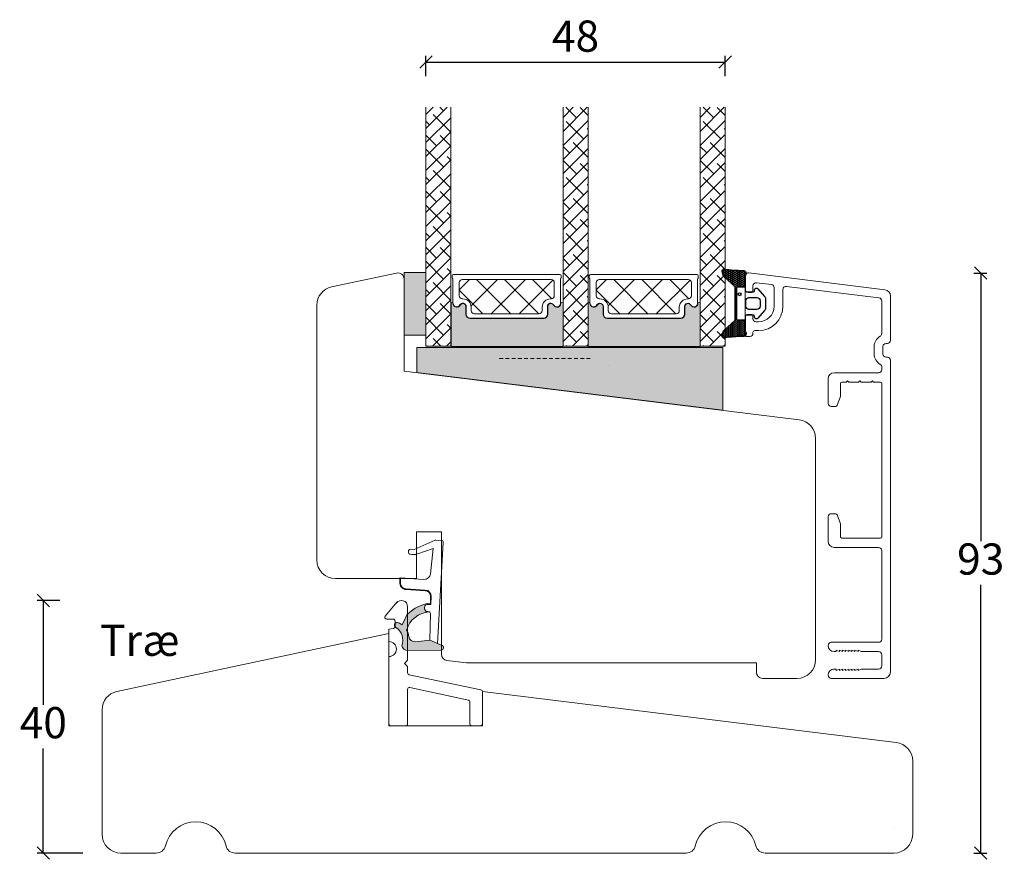
# Model space of a CAD drawing. Units: millimetres. Extents: x 1932 to 4269, y 925 to 2205.
# Drawn here: x 2408 to 2565, y 1284 to 1419 of the extents above; entities that cross this region are included whole.
import ezdxf

# ---------------------------------------------------------------- set-up
doc = ezdxf.new("R2010")
doc.units = ezdxf.units.MM
doc.linetypes.add('DGN_STYLE_2', pattern=[1, 0.6, -0.4])
for name, color, linetype in [('1', 7, 'Continuous'), ('GLAS', 3, 'Continuous'), ('KON', 7, 'Continuous')]:
    doc.layers.add(name, color=color, linetype=linetype)
doc.styles.get("Standard").update_dxf_attribs({"font": 'txt.shx', "height": 5})
doc.dimstyles.new('ISO-25', dxfattribs={"dimtxt": 2, "dimasz": 2, "dimexe": 1, "dimexo": 5, "dimgap": 1, "dimtad": 1, "dimtih": 1, "dimtoh": 1, "dimdec": 1, "dimtxsty": 'Standard', "dimblk": 'OBLIQUE', "dimcen": 5, "dimclrd": 1, "dimclre": 1, "dimadec": 0, "dimazin": 0, "dimtfac": 1, "dimtdec": 1, "dimtmove": 1, "dimatfit": 3, "dimldrblk": 'OBLIQUE', "dimfxl": 1.25, "dimarcsym": 0})

# ---------------------------------------------------------------- blocks, each defined once
blk = doc.blocks.new('A$C0AF047EA')
at = {"lineweight": 9}
h = blk.add_hatch(color=256, dxfattribs=at)
h.set_gradient(color1=(122, 175, 223), color2=(122, 175, 223), name='INVHEMISPHERICAL')
h.paths.add_polyline_path([(11.32859725869093, 17.24996158246449, 0.3937680234751278), (11.04967182598148, 17.54922043799525), (5.665206682138887, 17.92840812418171, 0.3545442253219425), (4.633415944021635, 17.20553591068528, -0.3596101337296012), (3.541968493034801, 14.38049756801183, 0.4060173848986504), (3.344139062169234, 13.71204175395587, 0.2981926167352509), (3.874717253046128, 13.57622434982341, 0.06792987403732788), (4.529008551834522, 13.90418864538697), (5.038814044001811, 12.59803364986192, 0.1274382333149269), (5.26051306901536, 12.14807952640467, 0.1753467174547604), (8.824554967031872, 10.14363280304724), (8.797203638655901, 9.076930996387546, -0.4067249021750503), (7.897499350837279, 8.200000337100846), (4.828597258690479, 8.200000337100391, 0.4142135623728614), (3.72859725869057, 7.100000337100937), (3.728597258690115, 6.400000337101574), (3.828597258690024, 6.400000337101574), (3.828597258690479, 7.100000337100937, -0.4142135623729046), (4.828597258690479, 8.100000337100482), (7.897499350837279, 8.100000337100482, 0.4067249021750809), (8.897170781746809, 9.074367736307977), (8.930200372375111, 10.36252177080632), (8.44285654665373, 10.36252177080632, -0.4217420882414298), (7.943020831199192, 10.87533807120235), (7.947461444951387, 11.0485220075434, -0.4067249021753473), (8.447297160405924, 11.53570570714737), (8.634087029193324, 11.53570570714737, 0.08709322901954752), (8.736250413659945, 11.55363719973411, -0.3174375648775681), (5.275113534703905, 14.67142251527048, 0.1037712740545877), (5.672366918526222, 15.70922953762874, -0.3990020041813256), (6.816966809585665, 16.47441696393571), (9.076967906952177, 16.08645561930143), (11.12858043938786, 16.81167294112765, 0.3178536132064898), (11.32859725869093, 17.09452159956163)])
for p, q in [((8.933918096669913, 11.82563937832856), (9.076967906952177, 16.08645561930143)), ((10.32859725869093, 16.52888969105561), (10.32859725869048, 0.3000003371007551)), ((7.574374228712713, 6.400000337100664), (3.828597258690024, 6.400000337101119)), ((8.764583863092867, 1.365619443181913), (8.573277403082557, 5.446823923399279)), ((4.828597258690479, 2.215975901493039), (4.828597258690479, 2.02067049848938)), ((5.734117651287761, 1.720670498489199), (5.128597258690661, 1.720670498489199)), ((5.734117651287761, 1.720670498489199), (8.999800710183536, 0.03347025725088315)), ((8.764583863092412, 1.365619443181913), (6.367517525296989, 2.381850050869616)), ((10.0285972586903, 3.371005732333288e-07), (9.137502258959103, 3.371005732333288e-07))]:
    blk.add_line(p, q, dxfattribs=at)
blk.add_lwpolyline([(8.634087029193324, 11.53570570714737), (8.447297160405924, 11.53570570714737, 0.4067249021750954), (7.947461444951387, 11.04852200754385), (7.943020831199192, 10.8753380712028, 0.421742088241694), (8.44285654665373, 10.36252177080632), (8.930200372375111, 10.36252177080632), (8.897170781746809, 9.074367736307977, -0.4067249021751017), (7.897499350837279, 8.100000337100482), (4.828597258690479, 8.100000337100482, 0.414213562373095), (3.828597258690479, 7.100000337100482), (3.828597258690024, 6.400000337101574), (3.728597258690115, 6.400000337101574), (3.72859725869057, 7.100000337100482, -0.4142135623730466), (4.828597258690479, 8.200000337100391), (7.897499350837279, 8.200000337100846, 0.4067249021749592), (8.797203638655901, 9.076930996387091), (8.824554967031872, 10.14363280304724, -0.1753467174537356), (5.260513069030821, 12.14807952638648, -0.1274382333209987), (5.038814044001811, 12.59803364986192), (4.529008551834522, 13.90418864538697, -0.06792987403174788), (3.874717253102972, 13.57622434984296, -0.2981926167679792), (3.344139062169234, 13.71204175395587, -0.4060173849038985), (3.541968493042532, 14.38049756801638, 0.3596101337285318), (4.633415944021635, 17.20553591068528, -0.3545442253217905), (5.665206682138432, 17.92840812418171), (11.04967182598148, 17.54922043799525, -0.3937680234751424), (11.32859725869093, 17.24996158246449), (11.32859725869093, 17.09452159956118, -0.3178536132064563), (11.12858043938786, 16.81167294112765), (9.076967906952177, 16.08645561930143), (6.81696680958612, 16.47441696393571, 0.3990020041813872), (5.672366918526222, 15.70922953762874, -0.1037712740545895), (5.275113534703905, 14.67142251527048, 0.3174375648775508), (8.73625041365949, 11.55363719973411)], format="xyb", dxfattribs=at)
for centre, radius, start, end in [((6.018018818725068, 12.80090801778397), 1, 191.7050947919161, 220.7551990323405), ((8.634087029193324, 11.83570570714755), 0.3, 270, 358.0771118665306), ((7.574374228712713, 5.400000337100664), 1, 2.683775159470611, 90), ((5.128597258690661, 2.215975901493039), 0.3, 98.87430827647535, 180), ((5.128597258690661, 2.02067049848938), 0.3, 180, 270), ((5.475669020395344, -0.006898750150867272), 2.549806775046317, 69.5266899599643, 98.87430827650108), ((9.137502258959103, 0.3000003371007551), 0.3, 242.6770689248809, 270), ((10.0285972586903, 0.3000003371007551), 0.3, 270, 0)]:
    blk.add_arc(centre, radius, start, end, dxfattribs=at)
blk = doc.blocks.new('_Oblique')
at = {"color": 0, "lineweight": -2}
blk.add_line((-0.5, -0.5), (0.5, 0.5), dxfattribs=at)
blk = doc.blocks.new('*D1172')
at = {"color": 1, "lineweight": -2, "transparency": 16777216}
for p, q in [((2560.572401271409, 1378.244529964689), (2562.663341891257, 1378.244529964689)), ((2561.663341891257, 1378.244529964689), (2561.663341891257, 1335.259927313067)), ((2561.663341891257, 1285.275324661445), (2561.663341891257, 1328.259927313067)), ((2560.572401271409, 1285.275324661445), (2562.663341891257, 1285.275324661445))]:
    blk.add_line(p, q, dxfattribs=at)
at = {"layer": 'Defpoints', "color": 0, "lineweight": 9, "transparency": 16777216}
for p in [(2555.572401271409, 1378.244529964689), (2555.572401271409, 1285.275324661444), (2561.663341891257, 1285.275324661445)]:
    blk.add_point(p, dxfattribs=at)
at = {"color": 1, "lineweight": -2, "transparency": 16777216, "xscale": 2, "yscale": 2, "zscale": 2}
for p, rotation in [((2561.663341891257, 1378.244529964689), 90), ((2561.663341891257, 1285.275324661445), 270)]:
    blk.add_blockref('_Oblique', p, dxfattribs=dict(at, rotation=rotation))
at = {"color": 0, "lineweight": 9, "transparency": 16777216, "insert": (2561.663341891257, 1331.759927313066), "char_height": 5, "attachment_point": 5}
blk.add_mtext('93', dxfattribs=at)
blk = doc.blocks.new('*D1173')
at = {"color": 1, "lineweight": -2, "transparency": 16777216}
for p, q in [((2472.687432977576, 1409.816432242326), (2472.687432977576, 1413.076410441834)), ((2472.687432977576, 1412.076410441834), (2520.675414858016, 1412.076410441834)), ((2520.675414858016, 1409.816432242326), (2520.675414858016, 1413.076410441834))]:
    blk.add_line(p, q, dxfattribs=at)
at = {"layer": 'Defpoints', "color": 0, "lineweight": 9, "transparency": 16777216}
for p in [(2520.675414858016, 1412.076410441834), (2472.687432977576, 1404.816432242326), (2520.675414858016, 1404.816432242326)]:
    blk.add_point(p, dxfattribs=at)
at = {"color": 1, "lineweight": -2, "transparency": 16777216, "xscale": 2, "yscale": 2, "zscale": 2, "rotation": 180}
blk.add_blockref('_Oblique', (2472.687432977576, 1412.076410441834), dxfattribs=at)
at = {"color": 1, "lineweight": -2, "transparency": 16777216, "xscale": 2, "yscale": 2, "zscale": 2}
blk.add_blockref('_Oblique', (2520.675414858016, 1412.076410441834), dxfattribs=at)
at = {"color": 0, "lineweight": 9, "transparency": 16777216, "insert": (2496.681423917796, 1415.576410441834), "char_height": 5, "attachment_point": 5}
blk.add_mtext('48', dxfattribs=at)
blk = doc.blocks.new('*D1168')
at = {"color": 1, "lineweight": -2, "transparency": 16777216}
for p, q in [((2413.951457819947, 1325.770145612264), (2410.315521584689, 1325.770145612264)), ((2411.315521584689, 1325.770145612264), (2411.315521584689, 1309.022735136854)), ((2411.315521584689, 1285.275324661444), (2411.315521584689, 1302.022735136854)), ((2417.645791253553, 1285.275324661444), (2410.315521584689, 1285.275324661444))]:
    blk.add_line(p, q, dxfattribs=at)
at = {"layer": 'Defpoints', "color": 0, "lineweight": 9, "transparency": 16777216}
for p in [(2418.951457819947, 1325.770145612264), (2411.315521584689, 1285.275324661444), (2422.645791253553, 1285.275324661444)]:
    blk.add_point(p, dxfattribs=at)
at = {"color": 1, "lineweight": -2, "transparency": 16777216, "xscale": 2, "yscale": 2, "zscale": 2}
for p, rotation in [((2411.315521584689, 1325.770145612264), 90), ((2411.315521584689, 1285.275324661444), 270)]:
    blk.add_blockref('_Oblique', p, dxfattribs=dict(at, rotation=rotation))
at = {"color": 0, "lineweight": 9, "transparency": 16777216, "insert": (2411.315521584689, 1305.522735136853), "char_height": 5, "attachment_point": 5}
blk.add_mtext('40', dxfattribs=at)
blk = doc.blocks.new('A$C0481216A')
at = {"layer": 'KON'}
h = blk.add_hatch(dxfattribs=at)
h.set_pattern_fill('HONEY', color=256, scale=1.5)
h.set_pattern_definition([(0, (19.0515400816912, 35.52622514423547), (0.28125, 0.1623797632095823), [0.1875, -0.375]), (120, (19.0515400816912, 35.52622514423547), (-0.2812499999999999, 0.1623797632095823), [0.1874999999999996, -0.3749999999999992]), (59.99999999999999, (19.0515400816912, 35.52622514423547), (6.245004513516506e-17, 0.3247595264191645), [-0.375, 0.1875])])
edge = h.paths.add_edge_path()
edge.add_arc((26.92881007095184, 23.72266341982413), 23.72267002431228, 90.34867228018949, 97.72818145361235)
edge.add_arc((23.73873738894872, 47.52986464340574), 0.3000000000000274, 160.0511175823172, 269.9999999999946, ccw=False)
edge.add_line((23.45673817287388, 47.63221913589859), (23.60873292494307, 48.22829080527799))
edge.add_arc((24.09322950725254, 48.10474704084527), 0.4999999999999998, 131.907836476685, 165.694766173288, ccw=False)
edge.add_line((23.75926233203245, 48.47685713997635), (25.52487625141384, 50.06148785696905))
edge.add_line((25.52487625141384, 50.06148785696905), (25.52487625141566, 55.42818166469897))
edge.add_line((25.52487625141566, 55.42818166469897), (23.75926233203245, 57.01281238169304))
edge.add_arc((24.09322950725254, 57.38492248082457), 0.4999999999999993, 194.3052338267122, 228.0921635233169, ccw=False)
edge.add_line((23.60873292494307, 57.26137871639185), (23.45673817287388, 57.85745038577124))
edge.add_arc((23.73873738894872, 57.95980487826409), 0.3000000000000292, 90, 199.9488824176823, ccw=False)
edge.add_arc((27.17218644422337, 85.21422452768456), 27.17221579209579, 262.7407674570663, 269.1823788091312)
edge.add_arc((26.78444714462148, 57.54477533764793), 0.500000000040778, -36.81864622829869, 90.00000000002183, ccw=False)
edge.add_arc((27.4248762514153, 57.06534801339876), 0.3000000000000969, 143.1813537690581, 179.9999999999525)
edge.add_line((27.12487625141512, 57.06534801339876), (27.12487625141512, 55.42199448450219))
edge.add_line((27.12487625141512, 55.42199448450219), (26.026036339028, 55.42624368484303))
edge.add_arc((26.02487625141566, 55.12624592785687), 0.2999999999999978, 89.77843903413905, 179.9999999999844)
edge.add_line((25.72487625141548, 55.12624592785687), (25.72487625141366, 50.36342359381251))
edge.add_arc((26.02487625141384, 50.36342359381251), 0.2999999999999954, 179.999999999982, 270.221560965861)
edge.add_line((26.02603633902709, 50.06342583682635), (27.12487625141512, 50.06767503716719))
edge.add_line((27.12487625141512, 50.06767503716765), (27.12487625141512, 48.42432150827108))
edge.add_arc((27.4248762514153, 48.42432150827108), 0.300000000000086, 180.0000000000472, 216.8186462309443)
edge.add_arc((26.78444714462239, 47.9448941840219), 0.5000000000406971, -90.00000000001688, 36.81864622831671, ccw=False)
at = {"lineweight": 9}
for p, q in [((27.12487625141512, 57.29525371895124), (27.12487625141512, 52.79624748208062)), ((27.12487625141603, 54.79483476083487), (27.12487625141512, 50.69483476083451))]:
    blk.add_line(p, q, dxfattribs=at)
at = {"layer": 'KON'}
for points in [[(26.78444714462148, 47.44489418398098, 0.03221031558350679), (23.73873738894781, 47.22986464340556, -0.5202835986218676), (23.45673817287388, 47.63221913589859), (23.60873292494307, 48.22829080527799, -0.1485006732463797), (23.75926233203245, 48.47685713997635), (25.52487625141384, 50.06148785696905), (25.52487625141566, 55.42818166469897), (23.75926233203245, 57.01281238169349, -0.1485006732463869), (23.60873292494307, 57.26137871639185), (23.45673817287388, 57.85745038577124, -0.5202835986218949), (23.73873738894872, 58.25980487826428, 0.0281142355558606), (26.78444714462148, 58.04477533768841, -0.6177249872354368), (27.18471533638512, 57.24513325998987, 0.1620481530204214), (27.12487625141512, 57.06534801339876), (27.12487625141512, 55.42199448450219), (26.02603633902891, 55.42624368484303, 0.4153466252536199), (25.72487625141548, 55.12624592785687), (25.72487625141366, 50.36342359381251, 0.41534662525379), (26.02603633902709, 50.06342583682635), (27.12487625141512, 50.06767503716765), (27.12487625141512, 48.42432150827108, 0.1620481530204335), (27.18471533638512, 48.24453626167997, -0.6177249872355122)], [(28.63779557165981, 54.91532743323387, -0.7168358323665419), (29.17592022890494, 55.09780112342469), (30.24148778998369, 53.87823521157679, -0.1649337474761685), (30.40648870399673, 53.39163870440143), (30.40648870399673, 52.74483476083469), (30.40648870399673, 52.09803081726841, -0.1649337474761613), (30.24148778998369, 51.61143431009259), (29.17592022890494, 50.3918683982447, -0.7168358323665418), (28.63779557165981, 50.57434208843551), (28.63779557165981, 50.69483476083496, 0.4142135623732615), (28.4377955716609, 50.89483476083478), (27.32487625141584, 50.89483476083478, 0.4142135623729284), (27.12487625141512, 50.69483476083496), (27.12487625141512, 50.06767503716765), (26.02603633902709, 50.06342583682635, -0.4153466252537526), (25.72487625141366, 50.36342359381251), (25.72487625141548, 55.12624592785687, -0.4153466252535858), (26.02603633902891, 55.42624368484303), (27.12487625141512, 55.42199448450219), (27.12487625141603, 54.79483476083487, 0.4142135623729286), (27.32487625141584, 54.5948347608346), (28.4377955716609, 54.59483476083506, 0.4142135623732615), (28.63779557165981, 54.79483476083487)], [(29.00648870399709, 51.79483476083442), (27.73289535428921, 51.79483476083442, -0.4142135623731075), (27.23289535428921, 52.29483476083442), (27.23289535428921, 52.74483476083469), (27.23289535428921, 53.19483476083496, -0.4142135623731075), (27.73289535428921, 53.69483476083496), (29.00648870399709, 53.69483476083496, -0.4142135623731076), (29.50648870399709, 53.19483476083496), (29.50648870399709, 52.74483476083469), (29.50648870399709, 52.29483476083442, -0.4142135623731075)]]:
    blk.add_lwpolyline(points, format="xyb", close=True, dxfattribs=at)
blk.add_circle((26.23444020954503, 54.21818723147635), 0.2303495386127913, dxfattribs=at)

msp = doc.modelspace()

# ---------------------------------------------------------------- hatches: boundary and pattern name
at = {"lineweight": 0}
h = msp.add_hatch(color=256, dxfattribs=at)
h.set_gradient(color1=(132, 132, 132), color2=(130, 130, 130), one_color=1, tint=0.5099999904632568)
h.paths.add_polyline_path([(2472.687432977577, 1368.310239877211), (2469.187432977577, 1368.310239877211), (2469.187432977576, 1378.310239877211), (2472.687432977577, 1378.310239877211)])
h = msp.add_hatch(color=256, dxfattribs=at)
h.set_gradient(color1=(41, 41, 41), color2=(0, 0, 0), one_color=1, name='INVCURVED')
edge = h.paths.add_edge_path()
edge.add_arc((2493.730162922934, 1373.366881274819), 0.5956605145531235, 207.5292896845386, 359.455514563575, ccw=False)
edge.add_arc((2492.740823437488, 1372.851220760266), 0.5199999999994442, 27.52928968455565, 179.9999999999978)
edge.add_line((2492.220823437488, 1372.851220760266), (2492.220823437488, 1371.621220760265))
edge.add_arc((2491.570823437487, 1371.621220760266), 0.6500000000010004, 270.0000000000401, 359.9999999998998, ccw=False)
edge.add_line((2491.570823437487, 1370.971220760265), (2479.811978717432, 1370.971220760265))
edge.add_arc((2479.811978717432, 1371.621220760266), 0.6500000000005457, 180.0000000000401, 270, ccw=False)
edge.add_line((2479.161978717431, 1371.621220760265), (2479.16197871743, 1372.851220760266))
edge.add_arc((2478.641978717431, 1372.851220760266), 0.5199999999994431, 2.250854082268899e-12, 152.4707103154443)
edge.add_arc((2477.652639231985, 1373.366881274819), 0.595660514553072, 180.5444854364271, 332.47071031548126, ccw=False)
edge.add_arc((2476.881992165591, 1373.361207312107), 0.1750134486747429, 0.004402649360340998, 180.0043945723033)
edge.add_line((2476.706978717431, 1373.361193888618), (2476.706978717431, 1366.473400092779))
edge.add_line((2476.706978717431, 1366.473400092779), (2494.675823437487, 1366.473400092779))
edge.add_line((2494.675823437487, 1366.473400092779), (2494.675823437487, 1373.361193888618))
edge.add_arc((2494.500809989328, 1373.361207312107), 0.1750134486747444, 359.9956054276967, 539.9955973505652)
h = msp.add_hatch(color=256, dxfattribs=at)
h.set_gradient(color1=(41, 41, 41), color2=(0, 0, 0), one_color=1, name='INVCURVED')
edge = h.paths.add_edge_path()
edge.add_arc((2515.71814062091, 1373.363492925035), 0.5956605145531235, 207.5292896845386, 359.455514563575, ccw=False)
edge.add_arc((2514.728801135464, 1372.847832410481), 0.5199999999994442, 27.52928968455565, 179.9999999999978)
edge.add_line((2514.208801135464, 1372.847832410481), (2514.208801135464, 1371.617832410481))
edge.add_arc((2513.558801135463, 1371.617832410482), 0.6500000000010004, 270.0000000000401, 359.9999999998998, ccw=False)
edge.add_line((2513.558801135463, 1370.967832410481), (2501.799956415408, 1370.967832410481))
edge.add_arc((2501.799956415408, 1371.617832410481), 0.6500000000005457, 180.0000000000401, 270, ccw=False)
edge.add_line((2501.149956415407, 1371.617832410481), (2501.149956415406, 1372.847832410481))
edge.add_arc((2500.629956415407, 1372.847832410481), 0.5199999999994431, 2.250854082268899e-12, 152.4707103154443)
edge.add_arc((2499.640616929961, 1373.363492925034), 0.595660514553072, 180.5444854364271, 332.47071031548126, ccw=False)
edge.add_arc((2498.869969863567, 1373.357818962322), 0.1750134486747429, 0.004402649360340998, 180.0043945723033)
edge.add_line((2498.694956415407, 1373.357805538834), (2498.694956415407, 1366.470011742995))
edge.add_line((2498.694956415407, 1366.470011742995), (2516.663801135463, 1366.470011742995))
edge.add_line((2516.663801135463, 1366.470011742995), (2516.663801135463, 1373.357805538834))
edge.add_arc((2516.488787687304, 1373.357818962322), 0.1750134486747444, 359.9956054276967, 539.9955973505652)
h = msp.add_hatch(color=256, dxfattribs=at)
h.set_gradient(color1=(73, 75, 75), color2=(63, 64, 64), one_color=1, tint=0.25, name='INVCURVED')
h.paths.add_polyline_path([(2520.307195979019, 1356.283173948559), (2471.220683111836, 1362.310239877211), (2471.220683111836, 1366.310239877211), (2487.526173813288, 1366.310239877211), (2520.307195979019, 1366.310239877212)])

# ---------------------------------------------------------------- linework, layer by layer
at = {"linetype": 'Continuous', "lineweight": 0}
for p, q in [((2472.687432977576, 1403.643435114669), (2473.860430105233, 1404.816432242325)), ((2472.687432977577, 1401.398371084402), (2476.1054941355, 1404.816432242325)), ((2475.521037747486, 1404.231975854312), (2474.936581359473, 1404.816432242326)), ((2494.68743716004, 1403.19279899446), (2496.311070407906, 1404.816432242326)), ((2494.687437160041, 1400.947734964192), (2498.556134438173, 1404.816432242325)), ((2496.849146035025, 1403.109443839179), (2495.142157631878, 1404.816432242326)), ((2498.68743716004, 1403.516216744431), (2497.410412042591, 1404.79324186188)), ((2516.675414858016, 1403.189410644676), (2518.299048105881, 1404.813043892541)), ((2516.675414858016, 1400.944346614409), (2520.544112136147, 1404.813043892541)), ((2518.837123733, 1403.106055489393), (2517.130135329852, 1404.813043892541)), ((2520.675414858017, 1403.512828394644), (2519.398389740566, 1404.789853512094)), ((2472.687432977576, 1399.153307054134), (2476.687432977576, 1403.153307054135)), ((2473.27597371722, 1401.986911824044), (2472.687432977576, 1402.575452563688)), ((2476.64356976262, 1400.86437980891), (2473.837239724786, 1403.670709846745)), ((2494.687437160041, 1398.702670933925), (2498.68743716004, 1402.702670933925)), ((2497.971678050159, 1399.741847793777), (2495.165348012325, 1402.548177831611)), ((2516.675414858016, 1398.699282584142), (2520.675414858016, 1402.699282584142)), ((2519.959655748133, 1399.738459443992), (2517.153325710299, 1402.544789481827)), ((2472.687432977576, 1396.908243023867), (2476.687432977577, 1400.908243023867)), ((2498.68743716004, 1401.271152714164), (2498.532944057726, 1401.425645816478)), ((2520.675414858017, 1401.267764364377), (2520.520921755701, 1401.422257466693)), ((2474.398505732352, 1398.619315778644), (2472.687432977575, 1400.330388533421)), ((2476.687432977576, 1398.575452563688), (2474.95977173992, 1400.303113801343)), ((2494.687437160041, 1396.457606903658), (2498.687437160041, 1400.457606903658)), ((2498.68743716004, 1396.781024653629), (2496.287880027458, 1399.18058178621)), ((2516.675414858017, 1396.454218553875), (2520.675414858016, 1400.454218553875)), ((2520.675414858017, 1396.777636303842), (2518.275857725433, 1399.177193436426)), ((2472.687432977576, 1394.663178993599), (2476.687432977576, 1398.663178993599)), ((2475.521037747486, 1395.251719733242), (2472.714707709652, 1398.058049771076)), ((2495.726614019892, 1397.496783763509), (2494.687437160039, 1398.535960623362)), ((2494.687437160041, 1394.212542873391), (2498.687437160041, 1398.212542873391)), ((2517.714591717866, 1397.493395413725), (2516.675414858016, 1398.532572273576)), ((2516.675414858016, 1394.209154523608), (2520.675414858016, 1398.209154523608)), ((2472.687432977576, 1392.418114963332), (2476.687432977576, 1396.418114963332)), ((2476.687432977576, 1396.330388533421), (2476.082303755053, 1396.935517755943)), ((2496.849146035026, 1394.129187718108), (2494.687437160039, 1396.290896593094)), ((2518.837123733, 1394.125799368325), (2516.675414858016, 1396.287508243308)), ((2476.643569762619, 1391.884123687842), (2473.837239724785, 1394.690453725676)), ((2494.687437160041, 1391.967478843123), (2498.687437160041, 1395.967478843123)), ((2498.68743716004, 1394.535960623362), (2497.410412042593, 1395.812985740808)), ((2516.675414858016, 1391.96409049334), (2520.675414858017, 1395.964090493341)), ((2520.675414858016, 1394.532572273575), (2519.398389740567, 1395.809597391024)), ((2472.687432977577, 1390.173050933065), (2476.687432977576, 1394.173050933065)), ((2473.275973717218, 1393.006655702976), (2472.687432977576, 1393.595196442619)), ((2494.687437160041, 1389.722414812856), (2498.687437160041, 1393.722414812856)), ((2497.971678050159, 1390.761591672708), (2495.165348012325, 1393.567921710542)), ((2516.675414858016, 1389.719026463073), (2520.675414858016, 1393.719026463073)), ((2519.959655748133, 1390.758203322923), (2517.153325710299, 1393.564533360758)), ((2472.687432977576, 1387.927986902798), (2476.687432977576, 1391.927986902798)), ((2474.398505732353, 1389.639059657574), (2472.687432977576, 1391.350132412351)), ((2476.687432977576, 1389.595196442619), (2474.959771739919, 1391.322857680275)), ((2494.687437160041, 1387.477350782589), (2498.68743716004, 1391.477350782588)), ((2498.68743716004, 1392.290896593094), (2498.532944057726, 1392.445389695408)), ((2516.675414858016, 1387.473962432806), (2520.675414858017, 1391.473962432806)), ((2520.675414858016, 1392.287508243308), (2520.5209217557, 1392.442001345624)), ((2498.68743716004, 1387.800768532559), (2496.287880027459, 1390.200325665141)), ((2520.675414858017, 1387.797380182773), (2518.275857725434, 1390.196937315356)), ((2472.687432977577, 1385.682922872531), (2476.687432977577, 1389.682922872531)), ((2475.521037747486, 1386.271463612173), (2472.714707709652, 1389.077793650007)), ((2495.726614019892, 1388.516527642441), (2494.68743716004, 1389.555704502293)), ((2494.687437160041, 1385.232286752321), (2498.687437160041, 1389.232286752321)), ((2517.714591717866, 1388.513139292656), (2516.675414858016, 1389.552316152506)), ((2516.675414858016, 1385.228898402538), (2520.675414858016, 1389.228898402538)), ((2472.687432977576, 1383.437858842263), (2476.687432977576, 1387.437858842263)), ((2476.687432977576, 1387.350132412351), (2476.082303755054, 1387.955261634873)), ((2496.849146035026, 1385.14893159704), (2494.687437160041, 1387.310640472025)), ((2494.687437160041, 1382.987222722054), (2498.687437160041, 1386.987222722054)), ((2498.68743716004, 1385.555704502293), (2497.410412042592, 1386.83272961974)), ((2518.837123733, 1385.145543247255), (2516.675414858016, 1387.307252122239)), ((2516.675414858016, 1382.983834372271), (2520.675414858016, 1386.983834372271)), ((2520.675414858016, 1385.552316152506), (2519.398389740566, 1386.829341269955)), ((2472.687432977576, 1381.192794811996), (2476.687432977577, 1385.192794811996)), ((2476.64356976262, 1382.903867566771), (2473.837239724786, 1385.710197604606)), ((2473.275973717219, 1384.026399581906), (2472.687432977576, 1384.61494032155)), ((2494.687437160041, 1380.742158691787), (2498.687437160041, 1384.742158691787)), ((2497.971678050159, 1381.78133555164), (2495.165348012325, 1384.587665589474)), ((2498.687437160041, 1383.310640472025), (2498.532944057726, 1383.46513357434)), ((2516.675414858016, 1380.738770342004), (2520.675414858017, 1384.738770342004)), ((2519.959655748133, 1381.777947201854), (2517.153325710299, 1384.584277239689)), ((2520.675414858016, 1383.307252122239), (2520.520921755701, 1383.461745224555)), ((2472.687432977576, 1378.947730781729), (2476.687432977576, 1382.947730781728)), ((2474.398505732352, 1380.658803536506), (2472.687432977575, 1382.369876291282)), ((2476.687432977576, 1380.61494032155), (2474.95977173992, 1382.342601559206)), ((2494.687437160041, 1378.49709466152), (2498.687437160041, 1382.49709466152)), ((2516.675414858016, 1378.493706311737), (2520.675414858016, 1382.493706311737)), ((2472.687432977576, 1376.702666751461), (2476.687432977576, 1380.702666751461)), ((2495.726614019892, 1379.536271521371), (2494.687437160039, 1380.575448381223)), ((2494.687437160041, 1376.252030631253), (2498.687437160041, 1380.252030631252)), ((2498.68743716004, 1378.82051241149), (2496.287880027458, 1381.220069544072)), ((2517.714591717867, 1379.532883171586), (2516.675414858016, 1380.572060031437)), ((2516.675414858017, 1376.24864228147), (2520.675414858017, 1380.24864228147)), ((2520.675414858016, 1378.817124061704), (2518.275857725433, 1381.216681194287)), ((2475.521037747486, 1377.291207491104), (2472.714707709652, 1380.097537528938)), ((2476.687432977576, 1378.369876291282), (2476.082303755053, 1378.975005513805)), ((2472.687432977576, 1374.457602721194), (2476.687432977576, 1378.457602721194)), ((2478.004371617638, 1375.549605021644), (2479.665268230082, 1377.210501634088)), ((2479.921898145297, 1372.977003488769), (2484.155396290616, 1377.210501634088)), ((2486.309912918491, 1371.710501634088), (2480.80991291849, 1377.210501634088)), ((2483.145524351151, 1371.710501634088), (2488.645524351151, 1377.210501634088)), ((2490.800040979026, 1371.710501634087), (2485.300040979025, 1377.210501634088)), ((2487.635652411685, 1371.710501634088), (2493.051232646838, 1377.12608186924)), ((2492.878877297663, 1374.121793375984), (2489.79016903956, 1377.210501634087)), ((2496.849146035025, 1376.168675475971), (2494.68743716004, 1378.330384350956)), ((2494.687437160041, 1374.006966600985), (2498.687437160041, 1378.006966600985)), ((2498.68743716004, 1376.575448381223), (2497.410412042593, 1377.85247349867)), ((2499.992349315614, 1375.546216671859), (2501.653245928058, 1377.207113284303)), ((2501.909875843273, 1372.973615138984), (2506.143373988592, 1377.207113284303)), ((2508.297890616467, 1371.707113284303), (2502.797890616467, 1377.207113284303)), ((2505.133502049127, 1371.707113284303), (2510.633502049127, 1377.207113284304)), ((2512.788018677002, 1371.707113284302), (2507.288018677003, 1377.207113284302)), ((2509.623630109661, 1371.707113284303), (2515.039210344814, 1377.122693519456)), ((2514.866854995639, 1374.1184050262), (2511.778146737536, 1377.207113284303)), ((2518.837123733, 1376.165287126186), (2516.675414858016, 1378.32699600117)), ((2516.675414858017, 1374.003578251202), (2520.675414858016, 1378.003578251202)), ((2520.675414858016, 1376.572060031437), (2519.398389740567, 1377.849085148886)), ((2472.687432977576, 1372.212538690927), (2476.687432977576, 1376.212538690927)), ((2473.275973717219, 1375.046143460837), (2472.687432977576, 1375.63468420048)), ((2476.64356976262, 1373.923611445703), (2473.837239724786, 1376.729941483537)), ((2481.819784857956, 1371.710501634088), (2478.004371617637, 1375.525914874406)), ((2494.687437160041, 1371.761902570718), (2498.687437160041, 1375.761902570718)), ((2497.971678050159, 1372.801079430569), (2495.165348012325, 1375.607409468404)), ((2503.807762555933, 1371.707113284302), (2499.992349315613, 1375.522526524622)), ((2516.675414858016, 1371.758514220935), (2520.675414858016, 1375.758514220935)), ((2519.959655748134, 1372.797691080784), (2517.1533257103, 1375.604021118618)), ((2472.687432977576, 1369.96747466066), (2476.687432977576, 1373.96747466066)), ((2498.68743716004, 1374.330384350956), (2498.532944057726, 1374.48487745327)), ((2520.675414858016, 1374.32699600117), (2520.5209217557, 1374.481489103486)), ((2474.398505732352, 1371.678547415436), (2472.687432977575, 1373.389620170213)), ((2476.687432977576, 1371.63468420048), (2474.959771739919, 1373.362345438137)), ((2494.68743716004, 1369.51683854045), (2498.68743716004, 1373.51683854045)), ((2516.675414858016, 1369.513450190668), (2520.675414858017, 1373.513450190668)), ((2472.687432977577, 1367.722410630393), (2476.687432977576, 1371.722410630392)), ((2475.521037747486, 1368.310951370035), (2472.714707709652, 1371.117281407869)), ((2495.726614019891, 1370.556015400303), (2494.68743716004, 1371.595192260155)), ((2494.687437160041, 1367.271774510183), (2498.687437160041, 1371.271774510183)), ((2498.68743716004, 1369.840256290421), (2496.287880027458, 1372.239813423004)), ((2517.714591717866, 1370.552627050518), (2516.675414858016, 1371.591803910368)), ((2516.675414858016, 1367.2683861604), (2520.675414858017, 1371.268386160401)), ((2520.675414858016, 1369.836867940635), (2518.275857725432, 1372.236425073218)), ((2473.71756474333, 1366.507478365878), (2476.687432977576, 1369.477346600125)), ((2476.687432977576, 1369.389620170213), (2476.082303755053, 1369.994749392736)), ((2496.849146035026, 1367.188419354901), (2494.68743716004, 1369.350128229887)), ((2518.837123733, 1367.185031005117), (2516.675414858016, 1369.346739880101)), ((2475.079446721375, 1366.507478365879), (2473.837239724786, 1367.749685362468)), ((2496.16820048907, 1366.507473808946), (2498.68743716004, 1369.026710479916)), ((2498.687437160041, 1367.595192260154), (2497.410412042592, 1368.872217377603)), ((2518.156178187045, 1366.504085459161), (2520.675414858016, 1369.023322130133)), ((2520.675414858016, 1367.591803910368), (2519.398389740566, 1368.868829027817)), ((2472.834382691108, 1366.507478365879), (2472.687432977576, 1366.654428079411)), ((2475.962628773597, 1366.507478365878), (2476.687432977577, 1367.232282569858)), ((2495.285027550713, 1366.507473808946), (2495.165348012325, 1366.627153347334)), ((2498.413264519338, 1366.507473808946), (2498.687437160041, 1366.781646449649)), ((2517.273005248688, 1366.504085459162), (2517.1533257103, 1366.62376499755)), ((2520.401242217313, 1366.504085459162), (2520.675414858017, 1366.778258099866))]:
    msp.add_line(p, q, dxfattribs=at)
at = {"color": 1, "lineweight": 13}
msp.add_line((2523.888215129899, 1371.117775761949), (2523.888215129899, 1375.617722080432), dxfattribs=at)
at = {"color": 5, "linetype": 'DGN_STYLE_2', "lineweight": 0}
msp.add_line((2484.450815314774, 1364.559891602152), (2499.450815314774, 1364.559891602152), dxfattribs=at)
at = {"lineweight": 0}
msp.add_line((2470.566399193557, 1320.938542497875), (2470.571185201218, 1320.939559795207), dxfattribs=at)
at = {"lineweight": 9}
msp.add_line((2547.813319805148, 1289.280957236246), (2547.813319805148, 1289.280957236246), dxfattribs=at)
msp.add_lwpolyline([(2455.187432977576, 1332.266382363954, 0.414213562373095), (2458.187432977576, 1329.266382363954), (2471.187432977576, 1329.266382363953), (2471.187432977576, 1336.766382363954), (2475.187432977576, 1336.766382363954), (2475.187432977576, 1317.131902248797, 0.3726601509191881), (2476.044003905256, 1316.142241649797), (2479.212489228013, 1315.766382363954), (2525.687432977576, 1315.766382363954), (2525.687432977576, 1314.266382363954, 0.414213562373095), (2526.687432977576, 1313.266382363954), (2532.187432977576, 1313.266382363954, 0.414213562373095), (2535.187432977576, 1316.266382363954), (2535.187432977576, 1351.743322707223, 0.3788661086951533), (2532.553041007791, 1354.720961162147), (2469.187432977576, 1362.501279520489), (2469.187432977576, 1377.266382363954, 0.4769755326979532), (2467.979521286758, 1378.244529964688), (2457.563697905124, 1376.030578359726, 0.3541185725308878), (2455.187432977576, 1373.096135557524), (2455.187432977576, 1358.212287851659)], format="xyb", close=True, dxfattribs=at)
at = {"lineweight": 0}
for points in [[(2469.187432977577, 1368.310239877211), (2469.187432977576, 1378.310239877211), (2472.687432977577, 1378.310239877211), (2472.687432977577, 1368.310239877211)], [(2471.220683111836, 1362.310239877211), (2471.220683111836, 1366.310239877211), (2487.526173813288, 1366.310239877211), (2520.307195979019, 1366.310239877212), (2520.307195979019, 1356.283173948559)]]:
    msp.add_lwpolyline(points, close=True, dxfattribs=at)
for points in [[(2493.149339166475, 1373.130846671014, 0.7845985001122517), (2492.168216337694, 1372.890501634088), (2492.168216337693, 1371.660501634088, -0.4142135623729925), (2491.518216337692, 1371.010501634088), (2479.759371617637, 1371.010501634088, -0.41421356237289), (2479.109371617636, 1371.660501634088), (2479.109371617636, 1372.890501634088, 0.7845985001124283), (2478.128248788854, 1373.130846671015, -0.7807673591900938), (2477.004398513955, 1373.40050163409, 0.004363857630778244), (2477.004371617637, 1373.403556392587), (2477.004371617638, 1377.309439451876, -0.2679491924324691), (2476.904371617637, 1377.482644532634), (2476.904371617637, 1377.810501634088, -0.4142135623717631), (2477.104371617636, 1378.010501634088), (2494.173216337692, 1378.010501634088, -0.4142135623717631), (2494.373216337692, 1377.810501634088), (2494.373216337693, 1377.482644532634, -0.2679491924314139), (2494.273216337691, 1377.309439451876), (2494.273216337692, 1373.403556392583, 0.00436385764020268), (2494.273189441375, 1373.40050163409, -0.7807673591925683)], [(2515.137316864451, 1373.12745832123, 0.7845985001122517), (2514.15619403567, 1372.887113284303), (2514.156194035669, 1371.657113284303, -0.4142135623729925), (2513.506194035668, 1371.007113284304), (2501.747349315613, 1371.007113284303, -0.41421356237289), (2501.097349315613, 1371.657113284303), (2501.097349315612, 1372.887113284303, 0.7845985001124283), (2500.11622648683, 1373.12745832123, -0.7807673591900938), (2498.992376211931, 1373.397113284306, 0.004363857630778244), (2498.992349315613, 1373.400168042803), (2498.992349315614, 1377.306051102092, -0.2679491924324691), (2498.892349315613, 1377.47925618285), (2498.892349315614, 1377.807113284304, -0.4142135623717631), (2499.092349315612, 1378.007113284303), (2516.161194035668, 1378.007113284303, -0.4142135623717631), (2516.361194035668, 1377.807113284304), (2516.361194035669, 1377.47925618285, -0.2679491924314139), (2516.261194035667, 1377.306051102091), (2516.261194035668, 1373.400168042798, 0.00436385764020268), (2516.261167139351, 1373.397113284306, -0.7807673591925683)], [(2493.20194626627, 1373.091565797192, 0.7845985001124283), (2492.220823437488, 1372.851220760266), (2492.220823437488, 1371.621220760265, -0.4142135623722753), (2491.570823437487, 1370.971220760265), (2479.811978717432, 1370.971220760265, -0.41421356237289), (2479.161978717431, 1371.621220760265), (2479.16197871743, 1372.851220760266, 0.7845985001124283), (2478.180855888649, 1373.091565797192, -0.7807673591900938), (2477.057005613749, 1373.361220760268, 0.9999999295143824), (2476.706978717431, 1373.361193888618), (2476.706978717431, 1366.473400092779), (2494.675823437487, 1366.473400092779), (2494.675823437487, 1373.361193888618, 0.9999999295150319), (2494.325796541169, 1373.361220760268, -0.7807673591896677)], [(2515.189923964246, 1373.088177447408, 0.7845985001124283), (2514.208801135464, 1372.847832410481), (2514.208801135464, 1371.617832410481, -0.4142135623722753), (2513.558801135463, 1370.967832410481), (2501.799956415408, 1370.967832410481, -0.41421356237289), (2501.149956415407, 1371.617832410481), (2501.149956415406, 1372.847832410481, 0.7845985001124283), (2500.168833586625, 1373.088177447408, -0.7807673591900938), (2499.044983311725, 1373.357832410483, 0.9999999295143824), (2498.694956415407, 1373.357805538834), (2498.694956415407, 1366.470011742995), (2516.663801135463, 1366.470011742995), (2516.663801135463, 1373.357805538834, 0.9999999295150319), (2516.313774239145, 1373.357832410483, -0.7807673591896677)]]:
    msp.add_lwpolyline(points, format="xyb", close=True, dxfattribs=at)
at = {"color": 1, "lineweight": 9}
msp.add_lwpolyline([(2467.931245713132, 1325.35125419338, -0.7296901742283949), (2469.745071749182, 1324.770145612264), (2469.745071749182, 1316.170145612263), (2469.245071749182, 1315.670145612264), (2469.745071749182, 1315.170145612264), (2469.745071749182, 1314.163759562262, 0.3541185725306387), (2469.982698241937, 1313.870315282042), (2481.507445256427, 1311.420654682524, -0.3541185725306386), (2481.745071749182, 1311.127210402304), (2481.745071749182, 1305.970145612264, -0.414213562373095), (2481.445071749183, 1305.670145612264), (2480.045071749183, 1305.670145612264, -0.414213562373095), (2479.745071749182, 1305.970145612264), (2479.745071749182, 1309.507642335915, 0.3541185725310558), (2479.507445256427, 1309.801086616135), (2470.107445256429, 1311.799118295834, 0.4769755326992419), (2469.745071749182, 1311.505674015613), (2469.745071749182, 1305.970145612264, -0.414213562373095), (2469.445071749183, 1305.670145612264), (2467.045071749181, 1305.670145612264, -0.414213562373539), (2466.745071749182, 1305.970145612264), (2466.745071749182, 1316.770145612264, 0.9999999999999999), (2466.745071749182, 1319.170145612264), (2466.745071749182, 1321.170145612264), (2467.481632552203, 1321.260583907041, 0.3788661086949275), (2467.745071749182, 1321.558347752533), (2467.745071749182, 1322.470145612263, 0.414213562373095), (2467.445071749183, 1322.770145612264), (2466.392316821545, 1322.770145612264, -0.6386925796026615), (2466.163395385084, 1323.264039851292), (2468.037964967995, 1325.47725239345)], format="xyb", dxfattribs=at)
at = {"lineweight": 9}
msp.add_lwpolyline([(2420.751864508243, 1295.765411478558), (2420.751864508243, 1288.275324661444, 0.414213562373095), (2423.751864508243, 1285.275324661444), (2429.431638430678, 1285.275324661444, 0.3475404855925071), (2430.89115119691, 1286.42917081529, -0.7905694150420639), (2440.621236305121, 1286.42917081529, 0.347540485592231), (2442.080749071353, 1285.275324661444), (2476.756193751015, 1285.275324661444), (2480.756193751015, 1285.275324661444), (2514.431638430678, 1285.275324661443, 0.3475404855923307), (2515.89115119691, 1286.42917081529, -0.7905694150420818), (2525.621236305121, 1286.42917081529, 0.3475404855923237), (2527.080749071353, 1285.275324661444), (2547.751864508239, 1285.275324661444, 0.414213562373095), (2550.751864508239, 1288.275324661444), (2550.751864508239, 1300.022092727031, 0.3788661086953002), (2548.117472538454, 1302.999731181955), (2481.751864508239, 1311.148403223001), (2481.751864508239, 1305.642822427315), (2466.751864508239, 1305.642822427315), (2466.751864508239, 1320.45886970557), (2423.128129435788, 1311.186358571365, 0.3541185725307521), (2420.751864508239, 1308.251915769163), (2420.751864508241, 1295.765413428627)], format="xyb", dxfattribs=at)
at = {"layer": '1', "color": 3, "linetype": 'Continuous', "lineweight": 13}
for points in [[(2547.188210139561, 1367.466392400594), (2547.188210139561, 1374.585932972524, 0.3788661086954151), (2546.310079482966, 1375.578479124165), (2524.449138622771, 1378.262665148608, 0.03055276329850039), (2524.388203951068, 1378.266392072788, 0.414213562373095), (2523.888203951068, 1377.766392072788), (2523.888215127065, 1375.617772471446, 0.4142118443193792), (2524.388215127056, 1375.117775404348), (2524.83821579754, 1375.117775404349, 0.414213562373095), (2525.13821579754, 1375.417775404349), (2525.13821579754, 1376.202298546959, -0.4504656426291953), (2525.699147975646, 1376.698571928949), (2528.099147975646, 1376.403901223727, -0.378867545166177), (2528.53821579754, 1375.907627841737), (2528.53821579754, 1372.919553714989, -0.414213562373095), (2526.03821579754, 1370.419553714989), (2525.637382512445, 1370.419553714989, -0.4140666572539438), (2525.13821579754, 1370.92013517189), (2525.13821579754, 1371.317775761949, 0.414213562373095), (2524.83821579754, 1371.617775761949), (2524.388215129899, 1371.617775761949, 0.414243329543601), (2523.888215132481, 1371.117724946745), (2523.888491590186, 1368.367498677726, 0.4141837958293985), (2524.188491588638, 1368.067529166848), (2524.63821579754, 1368.067529166849, 0.414213562373095), (2525.13821579754, 1368.567529166849), (2525.13821579754, 1368.719553714988, -0.414213562373095), (2525.438215797541, 1369.019553714988), (2526.03821579754, 1369.019553714988, 0.414213562373095), (2529.938215797541, 1372.919553714989), (2529.938215797541, 1375.612959387312, -0.4504658200321469), (2530.499148268402, 1376.109232733357), (2545.349929735231, 1374.285852904068, -0.37890737411485), (2545.788997552273, 1373.789509863996), (2545.788440498124, 1368.544933244226, -0.2679504287094119), (2545.53839250899, 1368.111945945349, 0.2709390865835506), (2544.588325910058, 1366.445418262103)], [(2545.788210139561, 1317.066382363954), (2545.788210139561, 1315.266382363954, -0.4142135623728952), (2545.288210139561, 1314.766382363954), (2542.48983516886, 1314.766382363954), (2541.98983516886, 1314.516382363954), (2541.98983516886, 1314.766382363954), (2541.48983516886, 1314.516382363954), (2541.48983516886, 1314.766382363954), (2540.98983516886, 1314.516382363954), (2540.98983516886, 1314.766382363954), (2540.48983516886, 1314.516382363954), (2540.48983516886, 1314.766382363954), (2539.98983516886, 1314.516382363954), (2539.98983516886, 1314.766382363954), (2539.48983516886, 1314.516382363954), (2539.48983516886, 1314.766382363954), (2538.98983516886, 1314.516382363954), (2538.98983516886, 1314.766382363954), (2538.48983516886, 1314.516382363954), (2538.48983516886, 1314.766382363954), (2538.187432977576, 1314.766382363954, 0.4142135623731616), (2537.187432977576, 1313.766382363953, 0.414213562373095), (2537.687432977576, 1313.266382363954), (2546.188210139561, 1313.266382363954, 0.414213562373095), (2547.188210139561, 1314.266382363954), (2547.188210139561, 1364.266392072794, 0.414213562373095), (2546.688210139561, 1364.766392072794), (2546.488210139561, 1364.766392072794, -0.414213562373095), (2545.988210139561, 1365.266392072794), (2545.988210139561, 1366.466392400594, -0.4142135623728952), (2546.488210139561, 1366.966392400594), (2546.688210139561, 1366.966392400594, 0.414213562373095), (2547.188210139561, 1367.466392400594)], [(2544.588325910058, 1366.445418262103), (2544.588325910058, 1365.287366211281, 0.2736627075051969), (2545.55513100358, 1363.611289862658, -0.2706984418647916), (2545.809583862532, 1363.175736649464), (2545.809583862532, 1362.766392072794, -0.4142135623729618), (2545.309583862532, 1362.266392072794), (2538.188210139563, 1362.266392072792, 0.4142135623729618), (2537.188210139563, 1361.266392072789), (2537.18821013956, 1357.366392072792, 0.414213562373095), (2537.68821013956, 1356.866392072792), (2538.378147878097, 1356.866392072792, 0.3152987888788161), (2538.660055664333, 1357.063786029795), (2539.170117925799, 1358.465170575688, 0.08748866352708984), (2539.188210139563, 1358.567776618687), (2539.188210139574, 1360.566392072794, -0.4142135623714967), (2539.388210139574, 1360.766392072792), (2540.088210139566, 1360.766392072792), (2540.288210139567, 1360.966392072793), (2540.488210139567, 1360.766392072792), (2542.088210139566, 1360.766392072792), (2542.288210139567, 1360.966392072793), (2542.488210139568, 1360.766392072792), (2544.088210139565, 1360.766392072792), (2544.288210139566, 1360.966392072793), (2544.488210139567, 1360.766392072792), (2545.588210139561, 1360.766392072792, -0.414213562373095), (2545.788210139561, 1360.566392072792), (2545.788210139561, 1335.966392072793)], [(2545.788210139561, 1335.966392072793, -0.414213562373095), (2545.588210139561, 1335.766392072793), (2539.387432977575, 1335.766392072793, -0.4142135623732948), (2539.187432977576, 1335.966392072793), (2539.187432977575, 1337.96500752691, 0.08748866352582287), (2539.16934076381, 1338.067613569907), (2538.659278502349, 1339.46899811579, 0.3152987888790351), (2538.377370716113, 1339.666392072793), (2537.687432977576, 1339.666392072793, 0.414213562372762), (2537.187432977576, 1339.166392072793), (2537.187432977576, 1335.266392072793, 0.414213562373095), (2538.187432977576, 1334.266392072793), (2545.288210139561, 1334.266392072793, -0.414213562373095), (2545.788210139561, 1333.766392072793), (2545.788210139561, 1319.566382363954, -0.414213562373095), (2545.288210139561, 1319.066382363954), (2537.687432977576, 1319.066382363954, 0.414213562373095), (2537.187432977576, 1318.566382363954, 0.414213562373095), (2538.187432977576, 1317.566382363954), (2538.48983516886, 1317.566382363954), (2538.48983516886, 1317.816382363954), (2538.98983516886, 1317.566382363954), (2538.98983516886, 1317.816382363954), (2539.48983516886, 1317.566382363954), (2539.48983516886, 1317.816382363954), (2539.98983516886, 1317.566382363954), (2539.98983516886, 1317.816382363954), (2540.48983516886, 1317.566382363954), (2540.48983516886, 1317.816382363954), (2540.98983516886, 1317.566382363954), (2540.98983516886, 1317.816382363954), (2541.48983516886, 1317.566382363954), (2541.48983516886, 1317.816382363954), (2541.98983516886, 1317.566382363954), (2541.98983516886, 1317.816382363954), (2542.48983516886, 1317.566382363954), (2545.288210139561, 1317.566382363954, -0.4142135623732282), (2545.788210139561, 1317.066382363954)]]:
    msp.add_lwpolyline(points, format="xyb", dxfattribs=at)
at = {"layer": '1', "color": 0, "lineweight": 0}
for points in [[(2477.664032808771, 1373.679386741772, 0.001544084356104112), (2477.664028994076, 1373.680622000422, -0.001544084356104112)], [(2493.613558961254, 1373.680622000422, 0.001544084356104112), (2493.613555146558, 1373.679386741772, -0.001544084356104112)], [(2499.652010506748, 1373.675998391988, 0.001544084356104112), (2499.652006692052, 1373.677233650637, -0.001544084356104112)], [(2515.60153665923, 1373.677233650637, 0.001544084356104112), (2515.601532844534, 1373.675998391988, -0.001544084356104112)]]:
    msp.add_lwpolyline(points, format="xyb", close=True, dxfattribs=at)
for centre, start, end in [((2477.464032808763, 1373.679386741822), 359.9999999857739, 0.3538777718037913), ((2477.464032808763, 1373.679386741822), 359.9999999857739, 0.3538777718037913), ((2493.813555146567, 1373.679386741822), 179.6461222281962, 180.0000000142261), ((2493.813555146567, 1373.679386741822), 179.6461222281962, 180.0000000142261), ((2499.452010506739, 1373.675998392037), 359.9999999857739, 0.3538777718037913), ((2499.452010506739, 1373.675998392037), 359.9999999857739, 0.3538777718037913), ((2515.801532844543, 1373.675998392037), 179.6461222281962, 180.0000000142261), ((2515.801532844543, 1373.675998392037), 179.6461222281962, 180.0000000142261)]:
    msp.add_arc(centre, 0.2000000000091404, start, end, dxfattribs=at)
at = {"layer": 'Defpoints', "color": 7, "linetype": 'Continuous', "lineweight": 0}
msp.add_line((2501.970867844776, 1363.444190858159), (2501.970666844775, 1363.444564858159), dxfattribs=at)
at = {"layer": 'GLAS', "color": 0, "lineweight": 0}
for p, q in [((2472.687432977576, 1366.507478365879), (2472.687432977576, 1404.816432242326)), ((2476.687432977576, 1404.816432242326), (2476.687432977576, 1366.507478365879)), ((2494.68743716004, 1366.507473808946), (2494.687437160042, 1404.816432242326)), ((2498.68743716004, 1404.816432242326), (2498.68743716004, 1366.507473808946)), ((2516.675414858016, 1366.504085459161), (2516.675414858016, 1404.813043892541)), ((2520.675414858016, 1404.813043892541), (2520.675414858016, 1366.504085459161)), ((2476.687432977576, 1366.507478365879), (2472.687432977576, 1366.507478365879)), ((2498.68743716004, 1366.507473808946), (2494.68743716004, 1366.507473808946)), ((2520.675414858016, 1366.504085459161), (2516.675414858016, 1366.504085459161))]:
    msp.add_line(p, q, dxfattribs=at)
for points in [[(2478.504371617637, 1374.110501634088), (2478.589371617637, 1374.110501634088, -0.4142135623730456), (2479.939371617636, 1372.760501634088), (2479.939371617636, 1372.210501634088, 0.414213562373095), (2480.439371617636, 1371.710501634088), (2490.838216337693, 1371.710501634088, 0.414213562373095), (2491.338216337693, 1372.210501634088), (2491.338216337693, 1372.760501634088, -0.4142135623730951), (2492.688216337692, 1374.110501634088), (2492.773216337692, 1374.110501634088, 0.414213562373095), (2493.273216337692, 1374.610501634088), (2493.273216337692, 1376.710501634088, 0.414213562373095), (2492.773216337692, 1377.210501634088), (2478.504371617637, 1377.210501634088, 0.414213562373095), (2478.004371617637, 1376.710501634088), (2478.004371617637, 1374.610501634088, 0.414213562373095)], [(2500.492349315613, 1374.107113284303), (2500.577349315613, 1374.107113284303, -0.4142135623730456), (2501.927349315612, 1372.757113284303), (2501.927349315612, 1372.207113284303, 0.414213562373095), (2502.427349315612, 1371.707113284303), (2512.826194035669, 1371.707113284303, 0.414213562373095), (2513.326194035669, 1372.207113284303), (2513.326194035669, 1372.757113284303, -0.4142135623730951), (2514.676194035668, 1374.107113284303), (2514.761194035668, 1374.107113284303, 0.414213562373095), (2515.261194035668, 1374.607113284303), (2515.261194035668, 1376.707113284303, 0.414213562373095), (2514.761194035668, 1377.207113284303), (2500.492349315613, 1377.207113284303, 0.414213562373095), (2499.992349315613, 1376.707113284303), (2499.992349315613, 1374.607113284303, 0.414213562373095)]]:
    msp.add_lwpolyline(points, format="xyb", close=True, dxfattribs=at)
for centre, start, end in [((2479.759371617637, 1371.660501634088), 180.0000000000521, 270), ((2491.518216337692, 1371.660501634088), 270, 359.9999999999479), ((2501.747349315613, 1371.657113284304), 180.0000000000521, 270), ((2513.506194035668, 1371.657113284304), 270, 359.9999999999479)]:
    msp.add_arc(centre, 0.6500000000005457, start, end, dxfattribs=at)

# ---------------------------------------------------------------- block references
at = {"lineweight": 9}
msp.add_blockref('A$C0481216A', (2496.763332379889, 1320.622931229555), dxfattribs=at)
at = {"lineweight": 9, "xscale": -1, "rotation": 176.6737144617657}
msp.add_blockref('A$C0AF047EA', (2465.172219586085, 1335.978713707732), dxfattribs=at)

# ---------------------------------------------------------------- texts
at = {"lineweight": 9, "insert": (2420.411570424307, 1321.881624124282), "char_height": 5, "attachment_point": 1}
msp.add_mtext_dynamic_manual_height_columns('Træ', width=38.73077728850799, gutter_width=25, heights=[12.62828748963417], dxfattribs=at)

# ---------------------------------------------------------------- dimensions: what is measured, and where the dimension line sits
at = {"lineweight": 9}
dim = msp.add_linear_dim(base=(2520.675414858016, 1412.076410441834), p1=(2472.687432977576, 1404.816432242326), p2=(2520.675414858016, 1404.816432242326), dimstyle='ISO-25', override={"dimtxt": 2, "dimdec": 1, "dimtdec": 1}, dxfattribs=at)
dim.commit()
dim.dimension.update_dxf_attribs({"geometry": '*D1173', "text_midpoint": (2496.681423917796, 1415.576410441834)})
dim = msp.add_linear_dim(base=(2561.663341891257, 1285.275324661445), p1=(2555.572401271408, 1378.244529964688), p2=(2555.572401271408, 1285.275324661444), angle=90, dimstyle='ISO-25', override={"dimtxt": 2, "dimdec": 1, "dimtdec": 1}, dxfattribs=at)
dim.commit()
dim.dimension.update_dxf_attribs({"geometry": '*D1172', "text_midpoint": (2561.663341891257, 1331.759927313066)})
dim = msp.add_linear_dim(base=(2411.315521584689, 1285.275324661444), p1=(2418.951457819946, 1325.770145612264), p2=(2422.645791253552, 1285.275324661444), angle=90, text='40', dimstyle='ISO-25', override={"dimtxt": 2, "dimdec": 1, "dimtdec": 1}, dxfattribs=at)
dim.commit()
dim.dimension.update_dxf_attribs({"geometry": '*D1168', "text_midpoint": (2411.315521584689, 1305.522735136853)})

doc.saveas('drawing.dxf')
